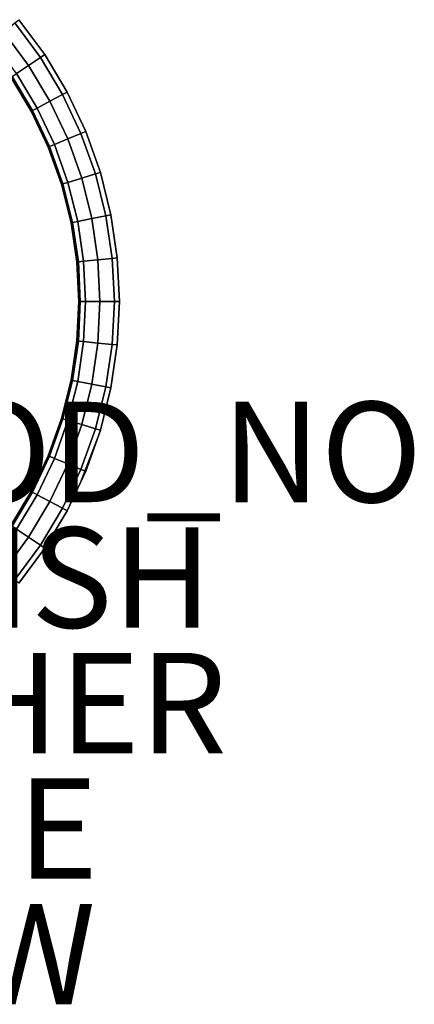
# Model space of a CAD drawing. Units: inches. Extents: x -8.8 to 14.7, y -14 to 8.8.
# Drawn here: x 6.9 to 14.7, y -14 to 5.6 of the extents above; entities that cross this region are included whole.
import ezdxf

# ---------------------------------------------------------------- set-up
doc = ezdxf.new("R2010")
doc.units = ezdxf.units.IN
doc.header["$MEASUREMENT"] = 0
for name, color, linetype in [('TABLE-FINISH', 7, 'Continuous'), ('TABLE-OTHER', 7, 'Continuous'), ('TABLE-PROD_NO', 7, 'Continuous'), ('TABLE-TOP', 6, 'Continuous'), ('TABLE-TYPE', 7, 'Continuous'), ('TABLE-VIEW', 7, 'Continuous')]:
    doc.layers.add(name, color=color, linetype=linetype)
doc.styles.get("Standard").update_dxf_attribs({"font": 'arial.ttf'})

msp = doc.modelspace()

# ---------------------------------------------------------------- linework, layer by layer
at = {"layer": 'TABLE-TOP', "invisible_edges": 10}
for points in [[(6.836, 5.61, 15.35), (7.353, 4.913, 15.35), (-6.253, -6.253, 15.35), (-6.836, -5.61, 15.35)], [(-5.61, -6.836, 15.35), (-6.253, -6.253, 15.35), (7.353, 4.913, 15.35), (7.799, 4.169, 15.35)], [(7.085, 3.787, 14.721), (6.68, 4.463, 14.721), (-5.681, -5.681, 14.721), (-5.097, -6.21, 14.721)], [(7.799, 4.169, 15.35), (8.171, 3.384, 15.35), (-4.913, -7.353, 15.35), (-5.61, -6.836, 15.35)], [(-5.097, -6.21, 14.721), (-4.463, -6.68, 14.721), (7.422, 3.074, 14.721), (7.085, 3.787, 14.721)], [(-4.169, -7.799, 15.35), (-4.913, -7.353, 15.35), (8.171, 3.384, 15.35), (8.463, 2.567, 15.35)], [(7.688, 2.332, 14.721), (7.422, 3.074, 14.721), (-4.463, -6.68, 14.721), (-3.787, -7.085, 14.721)], [(8.463, 2.567, 15.35), (8.674, 1.725, 15.35), (-3.384, -8.171, 15.35), (-4.169, -7.799, 15.35)], [(-3.787, -7.085, 14.721), (-3.074, -7.422, 14.721), (7.879, 1.567, 14.721), (7.688, 2.332, 14.721)], [(-2.567, -8.463, 15.35), (-3.384, -8.171, 15.35), (8.674, 1.725, 15.35), (8.801, 0.867, 15.35)], [(7.995, 0.787, 14.721), (7.879, 1.567, 14.721), (-3.074, -7.422, 14.721), (-2.332, -7.688, 14.721)], [(8.801, 0.867, 15.35), (8.844, 0, 15.35), (-1.725, -8.674, 15.35), (-2.567, -8.463, 15.35)], [(-2.332, -7.688, 14.721), (-1.567, -7.879, 14.721), (8.034, 0, 14.721), (7.995, 0.787, 14.721)], [(-0.867, -8.801, 15.35), (-1.725, -8.674, 15.35), (8.844, 0, 15.35), (8.801, -0.867, 15.35)], [(7.995, -0.787, 14.721), (8.034, 0, 14.721), (-1.567, -7.879, 14.721), (-0.787, -7.995, 14.721)], [(8.801, -0.867, 15.35), (8.674, -1.725, 15.35), (0, -8.844, 15.35), (-0.867, -8.801, 15.35)], [(-0.787, -7.995, 14.721), (0, -8.034, 14.721), (7.879, -1.567, 14.721), (7.995, -0.787, 14.721)], [(7.688, -2.332, 14.721), (7.879, -1.567, 14.721), (0, -8.034, 14.721), (0.787, -7.995, 14.721)], [(0.867, -8.801, 15.35), (0, -8.844, 15.35), (8.674, -1.725, 15.35), (8.463, -2.567, 15.35)], [(0.787, -7.995, 14.721), (1.567, -7.879, 14.721), (7.422, -3.074, 14.721), (7.688, -2.332, 14.721)], [(8.463, -2.567, 15.35), (8.062, -3.614, 15.35), (1.725, -8.674, 15.35), (0.867, -8.801, 15.35)], [(7.085, -3.787, 14.721), (7.422, -3.074, 14.721), (1.567, -7.879, 14.721), (2.332, -7.688, 14.721)], [(2.49, -8.482, 15.35), (1.725, -8.674, 15.35), (8.062, -3.614, 15.35), (7.799, -4.169, 15.35)], [(2.332, -7.688, 14.721), (3.074, -7.422, 14.721), (6.68, -4.463, 14.721), (7.085, -3.787, 14.721)], [(7.799, -4.169, 15.35), (7.353, -4.913, 15.35), (3.384, -8.171, 15.35), (2.49, -8.482, 15.35)], [(4.169, -7.799, 15.35), (3.384, -8.171, 15.35), (7.353, -4.913, 15.35), (6.836, -5.61, 15.35)]]:
    msp.add_3dface(points, dxfattribs=at)
at = {"layer": 'TABLE-TOP'}
for points in [[(6.757, 5.546, 14.99), (7.268, 4.857, 14.99), (7.03, 4.698, 14.878), (6.536, 5.364, 14.878)], [(7.354, 4.914, 15.034), (7.268, 4.857, 14.99), (6.757, 5.546, 14.99), (6.836, 5.611, 15.034)], [(7.354, 4.914, 15.034), (6.836, 5.611, 15.034), (6.836, 5.61, 15.35), (7.353, 4.913, 15.35)], [(6.792, 4.538, 14.766), (6.314, 5.182, 14.766), (6.536, 5.364, 14.878), (7.03, 4.698, 14.878)], [(7.268, 4.857, 14.99), (7.354, 4.914, 15.034), (7.8, 4.169, 15.034), (7.709, 4.121, 14.99)], [(7.354, 4.914, 15.034), (7.353, 4.913, 15.35), (7.799, 4.169, 15.35), (7.8, 4.169, 15.034)], [(7.268, 4.857, 14.99), (7.709, 4.121, 14.99), (7.457, 3.986, 14.878), (7.03, 4.698, 14.878)], [(6.704, 4.479, 14.726), (6.792, 4.538, 14.766), (7.204, 3.85, 14.766), (7.111, 3.801, 14.726)], [(7.204, 3.85, 14.766), (6.792, 4.538, 14.766), (7.03, 4.698, 14.878), (7.457, 3.986, 14.878)], [(6.68, 4.463, 14.721), (6.692, 4.471, 14.723), (7.098, 3.794, 14.723), (7.085, 3.787, 14.721)], [(6.692, 4.471, 14.723), (6.704, 4.479, 14.726), (7.111, 3.801, 14.726), (7.098, 3.794, 14.723)], [(7.709, 4.121, 14.99), (8.076, 3.345, 14.99), (7.812, 3.236, 14.878), (7.457, 3.986, 14.878)], [(8.171, 3.384, 15.034), (8.076, 3.345, 14.99), (7.709, 4.121, 14.99), (7.8, 4.169, 15.034)], [(8.171, 3.384, 15.034), (7.8, 4.169, 15.034), (7.799, 4.169, 15.35), (8.171, 3.384, 15.35)], [(7.546, 3.126, 14.766), (7.204, 3.85, 14.766), (7.457, 3.986, 14.878), (7.812, 3.236, 14.878)], [(7.436, 3.08, 14.723), (7.422, 3.074, 14.721), (7.085, 3.787, 14.721), (7.098, 3.794, 14.723)], [(7.449, 3.086, 14.726), (7.436, 3.08, 14.723), (7.098, 3.794, 14.723), (7.111, 3.801, 14.726)], [(7.546, 3.126, 14.766), (7.449, 3.086, 14.726), (7.111, 3.801, 14.726), (7.204, 3.85, 14.766)], [(8.076, 3.345, 14.99), (8.365, 2.538, 14.99), (8.091, 2.454, 14.878), (7.812, 3.236, 14.878)], [(8.076, 3.345, 14.99), (8.171, 3.384, 15.034), (8.463, 2.567, 15.034), (8.365, 2.538, 14.99)], [(8.171, 3.384, 15.034), (8.171, 3.384, 15.35), (8.463, 2.567, 15.35), (8.463, 2.567, 15.034)], [(7.816, 2.371, 14.766), (7.546, 3.126, 14.766), (7.812, 3.236, 14.878), (8.091, 2.454, 14.878)], [(7.422, 3.074, 14.721), (7.436, 3.08, 14.723), (7.702, 2.336, 14.723), (7.688, 2.332, 14.721)], [(7.436, 3.08, 14.723), (7.449, 3.086, 14.726), (7.716, 2.34, 14.726), (7.702, 2.336, 14.723)], [(7.449, 3.086, 14.726), (7.546, 3.126, 14.766), (7.816, 2.371, 14.766), (7.716, 2.34, 14.726)], [(8.674, 1.725, 15.034), (8.574, 1.705, 14.99), (8.365, 2.538, 14.99), (8.463, 2.567, 15.034)], [(8.674, 1.725, 15.034), (8.463, 2.567, 15.034), (8.463, 2.567, 15.35), (8.674, 1.725, 15.35)], [(8.011, 1.594, 14.766), (7.908, 1.573, 14.726), (7.716, 2.34, 14.726), (7.816, 2.371, 14.766)], [(8.011, 1.594, 14.766), (7.816, 2.371, 14.766), (8.091, 2.454, 14.878), (8.293, 1.65, 14.878)], [(8.365, 2.538, 14.99), (8.574, 1.705, 14.99), (8.293, 1.65, 14.878), (8.091, 2.454, 14.878)], [(7.894, 1.57, 14.723), (7.879, 1.567, 14.721), (7.688, 2.332, 14.721), (7.702, 2.336, 14.723)], [(7.908, 1.573, 14.726), (7.894, 1.57, 14.723), (7.702, 2.336, 14.723), (7.716, 2.34, 14.726)], [(7.879, 1.567, 14.721), (7.894, 1.57, 14.723), (8.01, 0.789, 14.723), (7.995, 0.787, 14.721)], [(7.894, 1.57, 14.723), (7.908, 1.573, 14.726), (8.024, 0.79, 14.726), (8.01, 0.789, 14.723)], [(7.908, 1.573, 14.726), (8.011, 1.594, 14.766), (8.129, 0.801, 14.766), (8.024, 0.79, 14.726)], [(8.129, 0.801, 14.766), (8.011, 1.594, 14.766), (8.293, 1.65, 14.878), (8.414, 0.829, 14.878)], [(8.574, 1.705, 14.99), (8.699, 0.857, 14.99), (8.414, 0.829, 14.878), (8.293, 1.65, 14.878)], [(8.574, 1.705, 14.99), (8.674, 1.725, 15.034), (8.801, 0.867, 15.034), (8.699, 0.857, 14.99)], [(8.674, 1.725, 15.034), (8.674, 1.725, 15.35), (8.801, 0.867, 15.35), (8.801, 0.867, 15.034)], [(8.048, 0, 14.723), (8.034, 0, 14.721), (7.995, 0.787, 14.721), (8.01, 0.789, 14.723)], [(8.063, 0, 14.726), (8.048, 0, 14.723), (8.01, 0.789, 14.723), (8.024, 0.79, 14.726)], [(8.168, 0, 14.766), (8.063, 0, 14.726), (8.024, 0.79, 14.726), (8.129, 0.801, 14.766)], [(8.168, 0, 14.766), (8.129, 0.801, 14.766), (8.414, 0.829, 14.878), (8.455, 0, 14.878)], [(8.699, 0.857, 14.99), (8.742, 0, 14.99), (8.455, 0, 14.878), (8.414, 0.829, 14.878)], [(8.844, 0, 15.034), (8.742, 0, 14.99), (8.699, 0.857, 14.99), (8.801, 0.867, 15.034)], [(8.844, 0, 15.034), (8.801, 0.867, 15.034), (8.801, 0.867, 15.35), (8.844, 0, 15.35)], [(8.034, 0, 14.721), (8.048, 0, 14.723), (8.01, -0.789, 14.723), (7.995, -0.787, 14.721)], [(8.048, 0, 14.723), (8.063, 0, 14.726), (8.024, -0.79, 14.726), (8.01, -0.789, 14.723)], [(8.063, 0, 14.726), (8.168, 0, 14.766), (8.129, -0.801, 14.766), (8.024, -0.79, 14.726)], [(8.129, -0.801, 14.766), (8.168, 0, 14.766), (8.455, 0, 14.878), (8.414, -0.829, 14.878)], [(8.742, 0, 14.99), (8.699, -0.857, 14.99), (8.414, -0.829, 14.878), (8.455, 0, 14.878)], [(8.742, 0, 14.99), (8.844, 0, 15.034), (8.801, -0.867, 15.034), (8.699, -0.857, 14.99)], [(8.844, 0, 15.034), (8.844, 0, 15.35), (8.801, -0.867, 15.35), (8.801, -0.867, 15.034)], [(7.894, -1.57, 14.723), (7.879, -1.567, 14.721), (7.995, -0.787, 14.721), (8.01, -0.789, 14.723)], [(7.908, -1.573, 14.726), (7.894, -1.57, 14.723), (8.01, -0.789, 14.723), (8.024, -0.79, 14.726)], [(8.011, -1.594, 14.766), (7.908, -1.573, 14.726), (8.024, -0.79, 14.726), (8.129, -0.801, 14.766)], [(8.011, -1.594, 14.766), (8.129, -0.801, 14.766), (8.414, -0.829, 14.878), (8.293, -1.65, 14.878)], [(8.699, -0.857, 14.99), (8.574, -1.705, 14.99), (8.293, -1.65, 14.878), (8.414, -0.829, 14.878)], [(8.674, -1.725, 15.034), (8.574, -1.705, 14.99), (8.699, -0.857, 14.99), (8.801, -0.867, 15.034)], [(8.674, -1.725, 15.034), (8.801, -0.867, 15.034), (8.801, -0.867, 15.35), (8.674, -1.725, 15.35)], [(7.879, -1.567, 14.721), (7.894, -1.57, 14.723), (7.702, -2.336, 14.723), (7.688, -2.332, 14.721)], [(7.894, -1.57, 14.723), (7.908, -1.573, 14.726), (7.716, -2.34, 14.726), (7.702, -2.336, 14.723)], [(7.908, -1.573, 14.726), (8.011, -1.594, 14.766), (7.816, -2.371, 14.766), (7.716, -2.34, 14.726)], [(7.816, -2.371, 14.766), (8.011, -1.594, 14.766), (8.293, -1.65, 14.878), (8.091, -2.454, 14.878)], [(8.574, -1.705, 14.99), (8.365, -2.537, 14.99), (8.091, -2.454, 14.878), (8.293, -1.65, 14.878)], [(8.574, -1.705, 14.99), (8.674, -1.725, 15.034), (8.463, -2.567, 15.034), (8.365, -2.537, 14.99)], [(8.674, -1.725, 15.034), (8.674, -1.725, 15.35), (8.463, -2.567, 15.35), (8.463, -2.567, 15.034)], [(7.436, -3.08, 14.723), (7.422, -3.074, 14.721), (7.688, -2.332, 14.721), (7.702, -2.336, 14.723)], [(7.449, -3.086, 14.726), (7.436, -3.08, 14.723), (7.702, -2.336, 14.723), (7.716, -2.34, 14.726)], [(7.546, -3.126, 14.766), (7.449, -3.086, 14.726), (7.716, -2.34, 14.726), (7.816, -2.371, 14.766)], [(7.546, -3.126, 14.766), (7.816, -2.371, 14.766), (8.091, -2.454, 14.878), (7.812, -3.236, 14.878)], [(8.365, -2.537, 14.99), (8.076, -3.345, 14.99), (7.812, -3.236, 14.878), (8.091, -2.454, 14.878)], [(8.171, -3.384, 15.034), (8.076, -3.345, 14.99), (8.365, -2.537, 14.99), (8.463, -2.567, 15.034)], [(8.171, -3.384, 15.034), (8.463, -2.567, 15.034), (8.463, -2.567, 15.35), (8.171, -3.384, 15.35)], [(7.422, -3.074, 14.721), (7.436, -3.08, 14.723), (7.098, -3.794, 14.723), (7.085, -3.787, 14.721)], [(7.436, -3.08, 14.723), (7.449, -3.086, 14.726), (7.111, -3.801, 14.726), (7.098, -3.794, 14.723)], [(7.449, -3.086, 14.726), (7.546, -3.126, 14.766), (7.204, -3.85, 14.766), (7.111, -3.801, 14.726)], [(7.204, -3.85, 14.766), (7.546, -3.126, 14.766), (7.812, -3.236, 14.878), (7.457, -3.986, 14.878)], [(8.076, -3.345, 14.99), (7.709, -4.121, 14.99), (7.457, -3.986, 14.878), (7.812, -3.236, 14.878)], [(8.076, -3.345, 14.99), (8.171, -3.384, 15.034), (7.8, -4.169, 15.034), (7.709, -4.121, 14.99)], [(8.171, -3.384, 15.034), (8.171, -3.384, 15.35), (7.799, -4.169, 15.35), (7.8, -4.169, 15.034)], [(6.692, -4.471, 14.723), (6.68, -4.463, 14.721), (7.085, -3.787, 14.721), (7.098, -3.794, 14.723)], [(6.704, -4.479, 14.726), (6.692, -4.471, 14.723), (7.098, -3.794, 14.723), (7.111, -3.801, 14.726)], [(6.792, -4.538, 14.766), (6.704, -4.479, 14.726), (7.111, -3.801, 14.726), (7.204, -3.85, 14.766)], [(6.792, -4.538, 14.766), (7.204, -3.85, 14.766), (7.457, -3.986, 14.878), (7.03, -4.698, 14.878)], [(7.709, -4.121, 14.99), (7.268, -4.857, 14.99), (7.03, -4.698, 14.878), (7.457, -3.986, 14.878)], [(7.354, -4.913, 15.034), (7.268, -4.857, 14.99), (7.709, -4.121, 14.99), (7.8, -4.169, 15.034)], [(7.354, -4.913, 15.034), (7.8, -4.169, 15.034), (7.799, -4.169, 15.35), (7.353, -4.913, 15.35)], [(6.314, -5.182, 14.766), (6.792, -4.538, 14.766), (7.03, -4.698, 14.878), (6.536, -5.364, 14.878)], [(7.268, -4.857, 14.99), (6.757, -5.546, 14.99), (6.536, -5.364, 14.878), (7.03, -4.698, 14.878)], [(7.268, -4.857, 14.99), (7.354, -4.913, 15.034), (6.836, -5.611, 15.034), (6.757, -5.546, 14.99)], [(7.354, -4.913, 15.034), (7.353, -4.913, 15.35), (6.836, -5.61, 15.35), (6.836, -5.611, 15.034)]]:
    msp.add_3dface(points, dxfattribs=at)

# ---------------------------------------------------------------- texts
at = {"layer": 'TABLE-FINISH'}
msp.add_attdef('FINISH', (2, -6.5), '', height=2, dxfattribs=at)
at = {"layer": 'TABLE-OTHER'}
msp.add_attdef('OTHER', (2, -9), '', height=2, dxfattribs=at)
at = {"layer": 'TABLE-PROD_NO', "flags": 8}
msp.add_attdef('PROD_NO', (2, -4), 'BELR1815', height=2, dxfattribs=at)
at = {"layer": 'TABLE-TYPE', "flags": 2}
msp.add_attdef('TYPE', (2, -11.5), 'TABLE', height=2, dxfattribs=at)
at = {"layer": 'TABLE-VIEW', "flags": 2}
msp.add_attdef('VIEW', (2, -14), 'T', height=2, dxfattribs=at)

doc.saveas('drawing.dxf')
